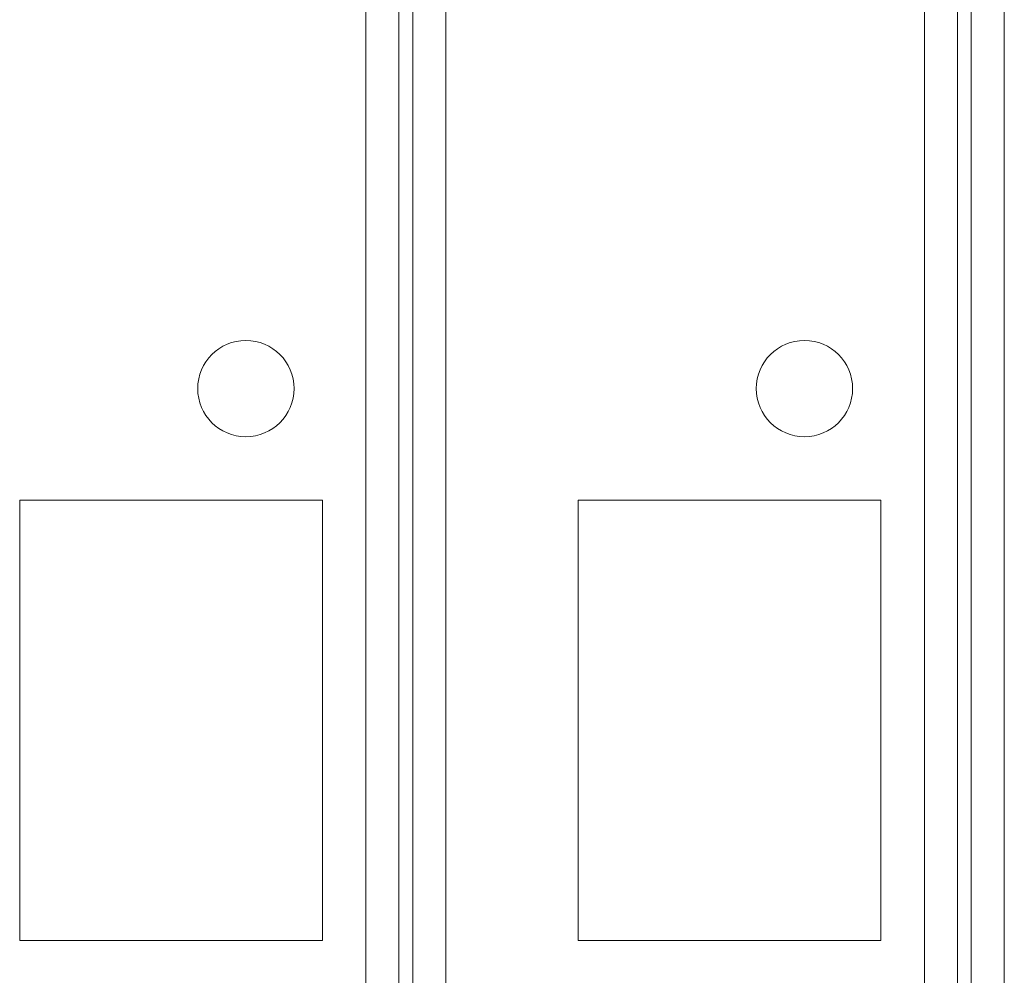
# Model space of a CAD drawing. Units: inches. Extents: x 2.8 to 62, y 19.8 to 47.
# Drawn here: x 32.3 to 33.8, y 32.8 to 34.2 of the extents above; entities that cross this region are included whole.
import ezdxf

# ---------------------------------------------------------------- set-up
doc = ezdxf.new("R2010")
doc.units = ezdxf.units.IN
doc.header["$MEASUREMENT"] = 0

msp = doc.modelspace()

# ---------------------------------------------------------------- linework, layer by layer
at = {"color": 7, "linetype": 'Continuous', "lineweight": 15}
for p, q in [((32.84246, 27.32995), (32.84246, 35.08995)), ((32.89046, 27.32995), (32.89046, 35.08995)), ((32.91046, 27.32995), (32.91046, 35.08995)), ((32.95846, 27.32995), (32.95846, 35.08995)), ((33.65446, 27.32995), (33.65446, 35.08995)), ((33.70246, 27.32995), (33.70246, 35.08995)), ((33.72246, 27.32995), (33.72246, 35.08995)), ((33.77046, 27.32995), (33.77046, 35.08995)), ((32.33915, 33.50288), (32.33915, 32.86288)), ((32.77915, 33.50288), (32.33915, 33.50288)), ((32.77915, 32.86288), (32.77915, 33.50288)), ((33.15115, 33.50288), (33.15115, 32.86288)), ((33.59115, 33.50288), (33.15115, 33.50288)), ((33.59115, 32.86288), (33.59115, 33.50288)), ((32.33915, 32.86288), (32.77915, 32.86288)), ((33.15115, 32.86288), (33.59115, 32.86288))]:
    msp.add_line(p, q, dxfattribs=at)
for centre in [(32.66795, 33.66488), (33.47995, 33.66488)]:
    msp.add_circle(centre, 0.07, dxfattribs=at)

doc.saveas('drawing.dxf')
